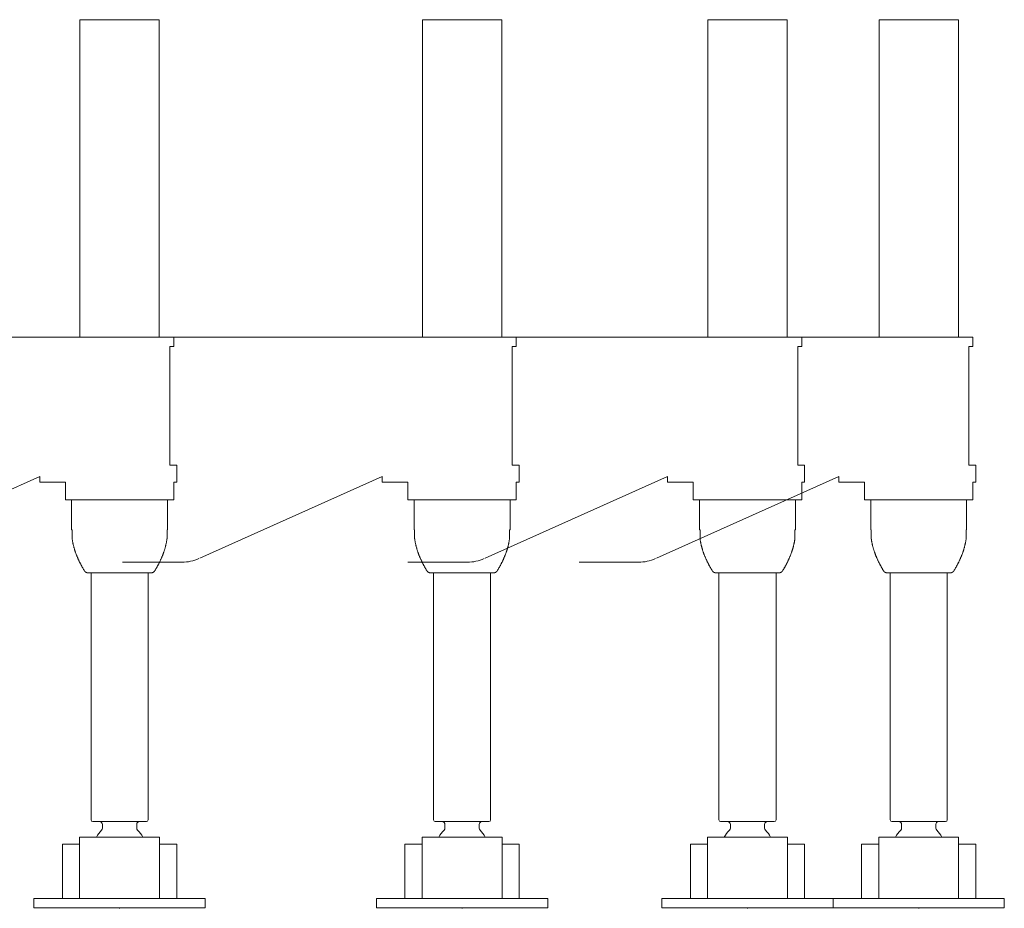
# Model space of a CAD drawing. Extents: x 9790 to 109250, y -12177 to 75864.
# Drawn here: x 14965 to 16690, y 55749 to 57306 of the extents above; entities that cross this region are included whole.
import ezdxf

# ---------------------------------------------------------------- set-up
doc = ezdxf.new("R2010")
doc.units = 0
doc.header["$PDMODE"] = 2
doc.linetypes.add('CENTER', pattern=[2, 1.25, -0.25, 0.25, -0.25])
doc.layers.add('中心線・点', color=7, linetype='CENTER', lineweight=13)
doc.layers.add('実線', color=7, linetype='Continuous', lineweight=13)

# ---------------------------------------------------------------- blocks, each defined once
blk = doc.blocks.new('KATO_SR-250R-H_OUTRIGGER_FRONT')
at = {"layer": '中心線・点'}
blk.add_point((0, 0), dxfattribs=at)
blk.add_point((0, 0), dxfattribs=at)
at = {"layer": '実線'}
for p, q in [((-69.5, 1556), (69.5, 1556)), ((-69.5, 1556), (-69.5, 999.499878)), ((69.5, 1556), (69.5, 999.5)), ((95, 999.5), (-595, 999.5)), ((88, 775.5), (88, 983.5)), ((88, 983.5), (95, 983.5)), ((95, 983.5), (95, 999.5)), ((88, 775.5), (100, 775.5)), ((100, 745.5), (100, 775.5)), ((-459.630127, 612.5), (-140, 755.41626)), ((-140, 755.41626), (-140, 745.5)), ((-95, 745.5), (-140, 745.5)), ((-95, 745.5), (-95, 715)), ((95, 745.5), (95, 715)), ((95, 745.5), (100, 745.5)), ((-95, 715), (95, 715)), ((-84, 662), (-84, 715)), ((84, 715), (84, 662)), ((-83.1604, 662), (-84, 662)), ((-83.1604, 649.019531), (-83.1604, 662)), ((84, 662), (83.1604, 662)), ((83.1604, 649.019531), (83.1604, 662)), ((-595, 605.5), (-490.649414, 605.5)), ((56.051514, 587), (-56.051514, 587)), ((-50, 587), (-50, 154)), ((50, 587), (50, 154)), ((-47, 151), (47, 151)), ((-30, 146), (-30, 139.707031)), ((30, 146), (30, 139.707031)), ((-70, 16), (-70, 123.5)), ((70, 123.5), (-70, 123.5)), ((70, 16), (70, 123.5)), ((-100, 111.5), (-100, 16)), ((-70, 111.5), (-100, 111.5)), ((70, 111.5), (100, 111.5)), ((100, 16), (100, 111.5)), ((150, 16), (-150, 16)), ((-150, 0), (-150, 16)), ((150, 0), (-150, 0)), ((150, 0), (150, 16))]:
    blk.add_line(p, q, dxfattribs=at)
for points in [[(-83.1604, 649.019531), (-83.160156, 648.862061), (-83.158936, 648.70459), (-83.156982, 648.547607), (-83.154541, 648.390625), (-83.151123, 648.234863), (-83.146973, 648.079102), (-83.141846, 647.925049), (-83.13623, 647.77124), (-83.129883, 647.619629), (-83.122559, 647.468262), (-83.114746, 647.320068), (-83.105957, 647.171631), (-83.096436, 647.0271), (-83.085937, 646.882568), (-83.074951, 646.742187), (-83.063232, 646.602051), (-83.050537, 646.466553), (-83.037109, 646.331055), (-83.023193, 646.200928), (-83.008057, 646.070801), (-82.992432, 645.946289), (-82.97583, 645.822266)], [(-61.643066, 590.462158), (-62.150879, 591.300537), (-62.655029, 592.141113), (-63.142822, 592.962402), (-63.626953, 593.786133), (-64.089844, 594.581055), (-64.549316, 595.378174), (-64.986328, 596.144287), (-65.420166, 596.912354), (-65.833984, 597.652344), (-66.244629, 598.394043), (-66.639648, 599.114746), (-67.031738, 599.837158), (-67.413818, 600.548096), (-67.792969, 601.260742), (-68.167725, 601.9729), (-68.539307, 602.686768), (-68.912354, 603.410645), (-69.281982, 604.13623), (-69.657227, 604.881104), (-70.028809, 605.627686), (-70.408447, 606.399658), (-70.78418, 607.17334), (-71.167969, 607.974121), (-71.547363, 608.7771), (-71.932373, 609.602783), (-72.3125, 610.430908), (-72.692627, 611.270752), (-73.067871, 612.112793), (-73.436768, 612.95459), (-73.801025, 613.79834), (-74.158203, 614.640137), (-74.510254, 615.483887), (-74.855469, 616.325439), (-75.195312, 617.169189), (-75.528564, 618.010986), (-75.856201, 618.854736), (-76.177246, 619.696533), (-76.492676, 620.540283), (-76.80127, 621.381836), (-77.104248, 622.225586), (-77.400391, 623.067383), (-77.691162, 623.911133), (-77.974609, 624.75293), (-78.252686, 625.59668), (-78.523682, 626.438477), (-78.789062, 627.281982), (-79.047363, 628.124023), (-79.299805, 628.967529), (-79.54541, 629.809326), (-79.785156, 630.653076), (-80.017822, 631.494873), (-80.244629, 632.338379), (-80.464355, 633.18042), (-80.677979, 634.023926), (-80.884766, 634.865967), (-81.085449, 635.709473), (-81.279297, 636.55127), (-81.466797, 637.394775), (-81.647217, 638.236816), (-81.821533, 639.080322), (-81.989014, 639.922363), (-82.150146, 640.765869), (-82.304199, 641.60791), (-82.451904, 642.451172), (-82.592773, 643.293457), (-82.727295, 644.136719), (-82.854736, 644.979004), (-82.97583, 645.822266)], [(61.643066, 590.462158), (62.150879, 591.300537), (62.655029, 592.141113), (63.142822, 592.962402), (63.626953, 593.786133), (64.089844, 594.581055), (64.549316, 595.378174), (64.986328, 596.144287), (65.420166, 596.912354), (65.833984, 597.652344), (66.244629, 598.394043), (66.639648, 599.114746), (67.031738, 599.837158), (67.413818, 600.548096), (67.792725, 601.260742), (68.167725, 601.9729), (68.539307, 602.686523), (68.912354, 603.410645), (69.281982, 604.13623), (69.657227, 604.880859), (70.028809, 605.627441), (70.408447, 606.399414), (70.783936, 607.173096), (71.167725, 607.973877), (71.547363, 608.776855), (71.932129, 609.602783), (72.3125, 610.430664), (72.692627, 611.270508), (73.067627, 612.112793), (73.436768, 612.954346), (73.800781, 613.798096), (74.157959, 614.639893), (74.510254, 615.483643), (74.855469, 616.325439), (75.195313, 617.169189), (75.528564, 618.010742), (75.856201, 618.854736), (76.177246, 619.696289), (76.492676, 620.540039), (76.80127, 621.381836), (77.104248, 622.225586), (77.400391, 623.067383), (77.690918, 623.911133), (77.974609, 624.75293), (78.252686, 625.596436), (78.523682, 626.438232), (78.789063, 627.281982), (79.047363, 628.123779), (79.299805, 628.967529), (79.54541, 629.809326), (79.785156, 630.652832), (80.017822, 631.494873), (80.244629, 632.338379), (80.464355, 633.18042), (80.677979, 634.023926), (80.884766, 634.865723), (81.085449, 635.709229), (81.279297, 636.55127), (81.466797, 637.394775), (81.647217, 638.236816), (81.821533, 639.080322), (81.989014, 639.922363), (82.150146, 640.765625), (82.304199, 641.60791), (82.451904, 642.451172), (82.592773, 643.293457), (82.727295, 644.136719), (82.854736, 644.979004), (82.97583, 645.822266)], [(82.97583, 645.822266), (82.992432, 645.946289), (83.008057, 646.070801), (83.023193, 646.200928), (83.037109, 646.331055), (83.050537, 646.466553), (83.063232, 646.602295), (83.075195, 646.742676), (83.086182, 646.883057), (83.096436, 647.027832), (83.105957, 647.172363), (83.114746, 647.320801), (83.122559, 647.468994), (83.129883, 647.620361), (83.13623, 647.771729), (83.14209, 647.925537), (83.146973, 648.079346), (83.151123, 648.234863), (83.154541, 648.390625), (83.156982, 648.547607), (83.158936, 648.70459), (83.160156, 648.862061), (83.1604, 649.019531)], [(-56.051514, 587), (-56.226318, 587.002686), (-56.401123, 587.010254), (-56.574951, 587.023193), (-56.748535, 587.04126), (-56.920898, 587.064453), (-57.092285, 587.092529), (-57.262939, 587.125977), (-57.432373, 587.164551), (-57.600586, 587.208008), (-57.767578, 587.256348), (-57.93335, 587.310059), (-58.097412, 587.368408), (-58.260498, 587.431885), (-58.421387, 587.500244), (-58.581055, 587.573486), (-58.738525, 587.651367), (-58.894775, 587.734131), (-59.048584, 587.821289), (-59.200928, 587.913574), (-59.35083, 588.010254), (-59.499268, 588.111572), (-59.644775, 588.217041), (-59.788818, 588.327637), (-59.929687, 588.44165), (-60.069336, 588.560791), (-60.205566, 588.683594), (-60.340332, 588.811035), (-60.47168, 588.942139), (-60.601318, 589.077637), (-60.727539, 589.216553), (-60.852051, 589.360107), (-60.973145, 589.506348), (-61.092041, 589.657471), (-61.207764, 589.811035), (-61.321289, 589.969238), (-61.431152, 590.129883), (-61.538818, 590.294922), (-61.643066, 590.462158)], [(61.643066, 590.462158), (61.538818, 590.294922), (61.431152, 590.129883), (61.321289, 589.969238), (61.207764, 589.811035), (61.092041, 589.657471), (60.973145, 589.506348), (60.852051, 589.360107), (60.727539, 589.216553), (60.601318, 589.077637), (60.47168, 588.942139), (60.340332, 588.811279), (60.205566, 588.683594), (60.069336, 588.561035), (59.929932, 588.441895), (59.788818, 588.327637), (59.644775, 588.217285), (59.499268, 588.111816), (59.35083, 588.010254), (59.201172, 587.913818), (59.048584, 587.821533), (58.89502, 587.734131), (58.73877, 587.651367), (58.581055, 587.573486), (58.421387, 587.500244), (58.260498, 587.431885), (58.097656, 587.368408), (57.93335, 587.310059), (57.767578, 587.256348), (57.600586, 587.208008), (57.432373, 587.164551), (57.262939, 587.125977), (57.092285, 587.092529), (56.920898, 587.064453), (56.748535, 587.04126), (56.574951, 587.023193), (56.401123, 587.010254), (56.226318, 587.002686), (56.051514, 587)]]:
    blk.add_lwpolyline(points, dxfattribs=at)
for centre, radius, start, end in [((-490.649414, 677.5), 72, 270.000001001, 294.090842), ((-47, 154), 3, 180.000005, 270.000001001), ((-35, 146), 5, 0, 90.000003), ((-35, 139.707031), 5, 314.426992999, 0.00001), ((35, 139.707031), 5, 179.999991, 225.572992001), ((35, 146), 4.999988, 90.097223, 180.000073), ((47, 154), 3, 270.000001001, 0), ((0, 104), 45, 134.427003, 154.320776), ((0, 104), 45, 25.679285, 45.572992001)]:
    blk.add_arc(centre, radius, start, end, dxfattribs=at)

msp = doc.modelspace()

# ---------------------------------------------------------------- block references
at = {"layer": '実線'}
for p in [(15140.1, 55749.6), (15740.1, 55749.6), (16240.1, 55749.6), (16540.1, 55749.6)]:
    msp.add_blockref('KATO_SR-250R-H_OUTRIGGER_FRONT', p, dxfattribs=at)

doc.saveas('drawing.dxf')
